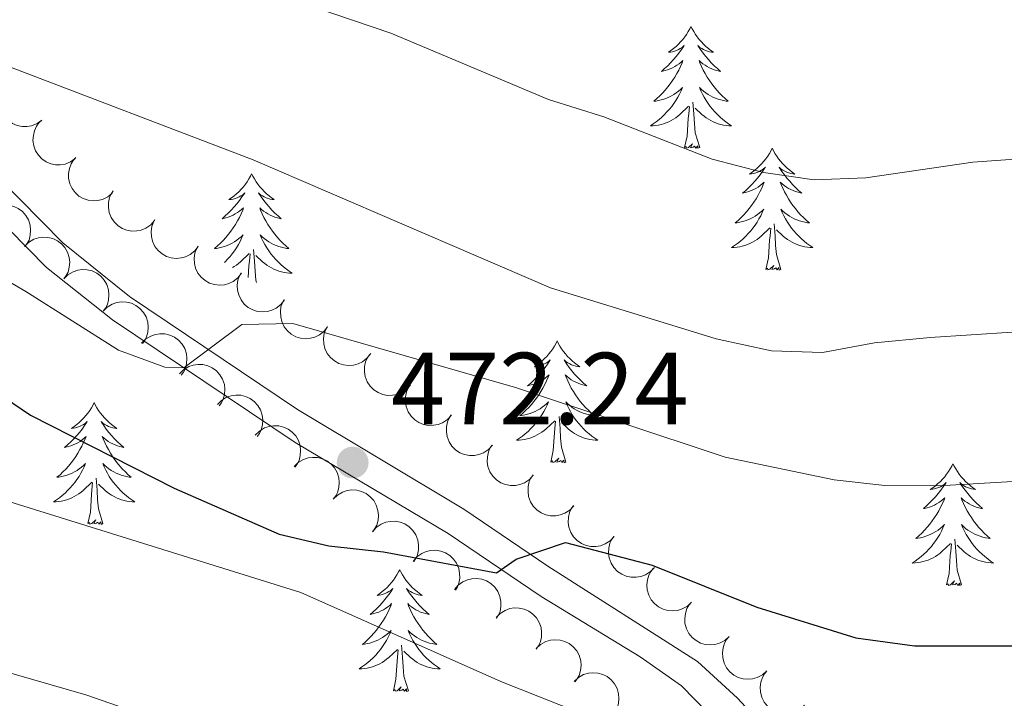
# Model space of a CAD drawing. Units: metres. Extents: x 631127 to 635638, y 699406 to 702460.
# Drawn here: x 632376 to 632473, y 700887 to 700954 of the extents above; entities that cross this region are included whole.
import ezdxf

# ---------------------------------------------------------------- set-up
doc = ezdxf.new("R2010")
doc.units = ezdxf.units.M
doc.header["$MEASUREMENT"] = 0
doc.linetypes.add('DGN Style 3', pattern=[79.023728, 56.44552, -22.578208])
for name, color, linetype, lineweight in [('Carátula', 7, 'Continuous', 0), ('Elementos auxiliares', 7, 'Continuous', 0), ('Entidades rústicas y varios', 7, 'Continuous', 0), ('Relieve y altimetría', 7, 'Continuous', 0), ('Textos de rotulación', 7, 'Continuous', 0), ('Viales y ferrocarril', 7, 'Continuous', 0)]:
    doc.layers.add(name, color=color, linetype=linetype, lineweight=lineweight)
doc.styles.add('Style-Arial', font='txt')

# ---------------------------------------------------------------- blocks, each defined once
blk = doc.blocks.new('5PATER_126')
at = {"layer": 'Relieve y altimetría', "linetype": 'Continuous', "lineweight": 0}
h = blk.add_hatch(color=250, dxfattribs=at)
edge = h.paths.add_edge_path()
edge.add_ellipse((0, 0), major_axis=(-1.096, -1.111), ratio=0.999422, start_angle=0, end_angle=360)

msp = doc.modelspace()

# ---------------------------------------------------------------- linework, layer by layer
at = {"layer": 'Carátula', "color": 7, "linetype": 'Continuous', "lineweight": 0}
msp.add_3dface([(631183.963, 699405.689), (635638.142, 699490.985), (635581.278, 702460.451), (631127.1, 702375.156)], dxfattribs=at)
at = {"layer": 'Elementos auxiliares', "color": 250, "linetype": 'Continuous', "lineweight": 0}
msp.add_3dface([(632047.42, 699816.19, 416.73), (632003.66, 702129.47, 413.138), (635429.76, 702195.1, 488.219), (635474.66, 699881.82, 453.356)], dxfattribs=at)
at = {"layer": 'Entidades rústicas y varios', "color": 92, "linetype": 'Continuous', "lineweight": 0, "flags": 128}
for points in [[(632442.23, 700952.879), (632442.119, 700952.66), (632441.964, 700952.385), (632441.796, 700952.119), (632441.614, 700951.862), (632441.42, 700951.614), (632441.213, 700951.376), (632440.994, 700951.15), (632440.764, 700950.934), (632440.524, 700950.731), (632440.273, 700950.54), (632440.013, 700950.362), (632440.212, 700950.385), (632440.415, 700950.423), (632440.614, 700950.478), (632440.809, 700950.547), (632440.998, 700950.632), (632441.179, 700950.731), (632441.353, 700950.843), (632441.558, 700951.034), (632441.517, 700950.969), (632441.287, 700950.624), (632441.044, 700950.288), (632440.788, 700949.962), (632440.52, 700949.646), (632440.24, 700949.341), (632439.948, 700949.047), (632439.645, 700948.764), (632439.332, 700948.493), (632439.456, 700948.516), (632439.702, 700948.574), (632439.944, 700948.647), (632440.18, 700948.735), (632440.411, 700948.838), (632440.634, 700948.956), (632440.85, 700949.087), (632441.057, 700949.232), (632441.254, 700949.389), (632441.441, 700949.559), (632441.353, 700949.337), (632441.197, 700948.976), (632441.026, 700948.622), (632440.841, 700948.275), (632440.641, 700947.935), (632440.429, 700947.604), (632440.202, 700947.282), (632439.963, 700946.97), (632439.712, 700946.667), (632439.448, 700946.375), (632439.173, 700946.094), (632438.886, 700945.824), (632438.589, 700945.566), (632438.785, 700945.591), (632439.052, 700945.638), (632439.315, 700945.701), (632439.574, 700945.78), (632439.829, 700945.874), (632440.077, 700945.982), (632440.318, 700946.105), (632440.552, 700946.243), (632440.777, 700946.393), (632440.993, 700946.557), (632441.199, 700946.733), (632441.394, 700946.921), (632441.253, 700946.594), (632441.098, 700946.273), (632440.929, 700945.959), (632440.746, 700945.654), (632440.549, 700945.357), (632440.339, 700945.069), (632440.116, 700944.791), (632439.881, 700944.523), (632439.635, 700944.265), (632439.377, 700944.02), (632439.108, 700943.786), (632438.829, 700943.564), (632438.54, 700943.355), (632438.25, 700943.164), (632438.515, 700943.173), (632438.778, 700943.198), (632439.04, 700943.239), (632439.299, 700943.296), (632439.554, 700943.368), (632439.804, 700943.455), (632440.048, 700943.558), (632440.286, 700943.674), (632440.516, 700943.805), (632440.738, 700943.95), (632440.951, 700944.108), (632441.154, 700944.278), (632442.002, 700945.077)], [(632442.23, 700952.879), (632442.341, 700952.66), (632442.496, 700952.385), (632442.664, 700952.119), (632442.846, 700951.862), (632443.04, 700951.614), (632443.247, 700951.376), (632443.466, 700951.15), (632443.696, 700950.934), (632443.936, 700950.731), (632444.187, 700950.54), (632444.447, 700950.362), (632444.248, 700950.385), (632444.045, 700950.423), (632443.846, 700950.478), (632443.651, 700950.547), (632443.462, 700950.632), (632443.281, 700950.731), (632443.107, 700950.843), (632442.902, 700951.034), (632442.943, 700950.969), (632443.173, 700950.624), (632443.416, 700950.288), (632443.672, 700949.962), (632443.94, 700949.646), (632444.22, 700949.341), (632444.512, 700949.047), (632444.815, 700948.764), (632445.128, 700948.493), (632445.004, 700948.516), (632444.758, 700948.574), (632444.516, 700948.647), (632444.28, 700948.735), (632444.049, 700948.838), (632443.826, 700948.956), (632443.61, 700949.087), (632443.403, 700949.232), (632443.206, 700949.389), (632443.019, 700949.559), (632443.107, 700949.337), (632443.263, 700948.976), (632443.434, 700948.622), (632443.619, 700948.275), (632443.819, 700947.935), (632444.031, 700947.604), (632444.258, 700947.282), (632444.497, 700946.97), (632444.748, 700946.667), (632445.012, 700946.375), (632445.287, 700946.094), (632445.574, 700945.824), (632445.871, 700945.566), (632445.675, 700945.591), (632445.408, 700945.638), (632445.145, 700945.701), (632444.886, 700945.78), (632444.631, 700945.874), (632444.383, 700945.982), (632444.142, 700946.105), (632443.908, 700946.243), (632443.683, 700946.393), (632443.467, 700946.557), (632443.261, 700946.733), (632443.066, 700946.921), (632443.207, 700946.594), (632443.362, 700946.273), (632443.531, 700945.959), (632443.714, 700945.654), (632443.911, 700945.357), (632444.121, 700945.069), (632444.344, 700944.791), (632444.579, 700944.523), (632444.825, 700944.265), (632445.083, 700944.02), (632445.352, 700943.786), (632445.631, 700943.564), (632445.92, 700943.355), (632446.21, 700943.164), (632445.945, 700943.173), (632445.682, 700943.198), (632445.42, 700943.239), (632445.161, 700943.296), (632444.906, 700943.368), (632444.656, 700943.455), (632444.412, 700943.558), (632444.174, 700943.674), (632443.944, 700943.805), (632443.722, 700943.95), (632443.509, 700944.108), (632443.306, 700944.278), (632442.648, 700944.898)], [(632443.081, 700941.028), (632442.652, 700942.468), (632442.561, 700943.372), (632442.515, 700944.321), (632442.413, 700945.485)], [(632441.611, 700941.028), (632441.856, 700942.146), (632441.969, 700943.888), (632442.017, 700944.321), (632442.08, 700945.044)], [(632443.081, 700941.028), (632442.907, 700940.96), (632442.888, 700941.199), (632442.698, 700940.977), (632442.577, 700941.18), (632442.456, 700941.072), (632442.186, 700941.018), (632442.382, 700941.411), (632441.997, 700941.031), (632441.809, 700940.977), (632441.768, 700941.139), (632441.611, 700941.028)], [(632450.19, 700940.96), (632450.079, 700940.741), (632449.924, 700940.466), (632449.756, 700940.2), (632449.574, 700939.943), (632449.38, 700939.695), (632449.173, 700939.457), (632448.954, 700939.231), (632448.724, 700939.015), (632448.484, 700938.812), (632448.233, 700938.621), (632447.973, 700938.443), (632448.172, 700938.466), (632448.375, 700938.504), (632448.574, 700938.559), (632448.769, 700938.628), (632448.958, 700938.713), (632449.139, 700938.812), (632449.313, 700938.924), (632449.518, 700939.115), (632449.477, 700939.05), (632449.247, 700938.705), (632449.004, 700938.369), (632448.748, 700938.043), (632448.48, 700937.727), (632448.2, 700937.422), (632447.908, 700937.128), (632447.605, 700936.845), (632447.292, 700936.574), (632447.416, 700936.597), (632447.662, 700936.655), (632447.904, 700936.728), (632448.14, 700936.816), (632448.371, 700936.919), (632448.594, 700937.037), (632448.81, 700937.168), (632449.017, 700937.313), (632449.214, 700937.47), (632449.401, 700937.64), (632449.313, 700937.418), (632449.157, 700937.057), (632448.986, 700936.703), (632448.801, 700936.356), (632448.601, 700936.016), (632448.389, 700935.685), (632448.162, 700935.363), (632447.923, 700935.051), (632447.672, 700934.748), (632447.408, 700934.456), (632447.133, 700934.175), (632446.846, 700933.905), (632446.549, 700933.647), (632446.745, 700933.672), (632447.012, 700933.719), (632447.275, 700933.782), (632447.534, 700933.861), (632447.789, 700933.955), (632448.037, 700934.063), (632448.278, 700934.186), (632448.512, 700934.324), (632448.737, 700934.474), (632448.953, 700934.638), (632449.159, 700934.814), (632449.354, 700935.002), (632449.213, 700934.675), (632449.058, 700934.354), (632448.889, 700934.04), (632448.706, 700933.735), (632448.509, 700933.438), (632448.299, 700933.15), (632448.076, 700932.872), (632447.841, 700932.604), (632447.595, 700932.346), (632447.337, 700932.101), (632447.068, 700931.867), (632446.789, 700931.645), (632446.5, 700931.436), (632446.21, 700931.245), (632446.475, 700931.254), (632446.738, 700931.279), (632447, 700931.32), (632447.259, 700931.377), (632447.514, 700931.449), (632447.764, 700931.536), (632448.008, 700931.639), (632448.246, 700931.755), (632448.476, 700931.886), (632448.698, 700932.031), (632448.911, 700932.189), (632449.114, 700932.359), (632449.962, 700933.158)], [(632450.19, 700940.96), (632450.301, 700940.741), (632450.456, 700940.466), (632450.624, 700940.2), (632450.806, 700939.943), (632451, 700939.695), (632451.207, 700939.457), (632451.426, 700939.231), (632451.656, 700939.015), (632451.896, 700938.812), (632452.147, 700938.621), (632452.407, 700938.443), (632452.208, 700938.466), (632452.005, 700938.504), (632451.806, 700938.559), (632451.611, 700938.628), (632451.422, 700938.713), (632451.241, 700938.812), (632451.067, 700938.924), (632450.862, 700939.115), (632450.903, 700939.05), (632451.133, 700938.705), (632451.376, 700938.369), (632451.632, 700938.043), (632451.9, 700937.727), (632452.18, 700937.422), (632452.472, 700937.128), (632452.775, 700936.845), (632453.088, 700936.574), (632452.964, 700936.597), (632452.718, 700936.655), (632452.476, 700936.728), (632452.24, 700936.816), (632452.009, 700936.919), (632451.786, 700937.037), (632451.57, 700937.168), (632451.363, 700937.313), (632451.166, 700937.47), (632450.979, 700937.64), (632451.067, 700937.418), (632451.223, 700937.057), (632451.394, 700936.703), (632451.579, 700936.356), (632451.779, 700936.016), (632451.991, 700935.685), (632452.218, 700935.363), (632452.457, 700935.051), (632452.708, 700934.748), (632452.972, 700934.456), (632453.247, 700934.175), (632453.534, 700933.905), (632453.831, 700933.647), (632453.635, 700933.672), (632453.368, 700933.719), (632453.105, 700933.782), (632452.846, 700933.861), (632452.591, 700933.955), (632452.343, 700934.063), (632452.102, 700934.186), (632451.868, 700934.324), (632451.643, 700934.474), (632451.427, 700934.638), (632451.221, 700934.814), (632451.026, 700935.002), (632451.167, 700934.675), (632451.322, 700934.354), (632451.491, 700934.04), (632451.674, 700933.735), (632451.871, 700933.438), (632452.081, 700933.15), (632452.304, 700932.872), (632452.539, 700932.604), (632452.785, 700932.346), (632453.043, 700932.101), (632453.312, 700931.867), (632453.591, 700931.645), (632453.88, 700931.436), (632454.17, 700931.245), (632453.905, 700931.254), (632453.642, 700931.279), (632453.38, 700931.32), (632453.121, 700931.377), (632452.866, 700931.449), (632452.616, 700931.536), (632452.372, 700931.639), (632452.134, 700931.755), (632451.904, 700931.886), (632451.682, 700932.031), (632451.469, 700932.189), (632451.266, 700932.359), (632450.608, 700932.979)], [(632399.2, 700938.452), (632399.089, 700938.233), (632398.934, 700937.958), (632398.766, 700937.692), (632398.584, 700937.435), (632398.39, 700937.187), (632398.183, 700936.949), (632397.964, 700936.723), (632397.734, 700936.507), (632397.494, 700936.304), (632397.243, 700936.113), (632396.983, 700935.935), (632397.182, 700935.958), (632397.385, 700935.996), (632397.584, 700936.051), (632397.779, 700936.12), (632397.968, 700936.205), (632398.149, 700936.304), (632398.323, 700936.416), (632398.528, 700936.607), (632398.487, 700936.542), (632398.257, 700936.197), (632398.014, 700935.861), (632397.758, 700935.535), (632397.49, 700935.219), (632397.21, 700934.914), (632396.918, 700934.62), (632396.615, 700934.337), (632396.302, 700934.066), (632396.426, 700934.089), (632396.672, 700934.147), (632396.914, 700934.22), (632397.15, 700934.308), (632397.381, 700934.411), (632397.604, 700934.529), (632397.82, 700934.66), (632398.027, 700934.805), (632398.224, 700934.962), (632398.411, 700935.132), (632398.323, 700934.91), (632398.167, 700934.549), (632397.996, 700934.195), (632397.811, 700933.848), (632397.611, 700933.508), (632397.399, 700933.177), (632397.172, 700932.855), (632396.933, 700932.543), (632396.682, 700932.24), (632396.418, 700931.948), (632396.143, 700931.667), (632395.856, 700931.397), (632395.559, 700931.139), (632395.755, 700931.164), (632396.022, 700931.211), (632396.285, 700931.274), (632396.544, 700931.353), (632396.799, 700931.447), (632397.047, 700931.555), (632397.288, 700931.678), (632397.522, 700931.816), (632397.747, 700931.966), (632397.963, 700932.13), (632398.169, 700932.306), (632398.364, 700932.494), (632398.223, 700932.167), (632398.068, 700931.846), (632397.899, 700931.532), (632397.716, 700931.227), (632397.519, 700930.93), (632397.309, 700930.642), (632397.086, 700930.364), (632396.851, 700930.096), (632396.605, 700929.838), (632396.534, 700929.77)], [(632399.2, 700938.452), (632399.311, 700938.233), (632399.466, 700937.958), (632399.634, 700937.692), (632399.816, 700937.435), (632400.01, 700937.187), (632400.217, 700936.949), (632400.436, 700936.723), (632400.666, 700936.507), (632400.906, 700936.304), (632401.157, 700936.113), (632401.417, 700935.935), (632401.218, 700935.958), (632401.015, 700935.996), (632400.816, 700936.051), (632400.621, 700936.12), (632400.432, 700936.205), (632400.251, 700936.304), (632400.077, 700936.416), (632399.872, 700936.607), (632399.913, 700936.542), (632400.143, 700936.197), (632400.386, 700935.861), (632400.642, 700935.535), (632400.91, 700935.219), (632401.19, 700934.914), (632401.482, 700934.62), (632401.785, 700934.337), (632402.098, 700934.066), (632401.974, 700934.089), (632401.728, 700934.147), (632401.486, 700934.22), (632401.25, 700934.308), (632401.019, 700934.411), (632400.796, 700934.529), (632400.58, 700934.66), (632400.373, 700934.805), (632400.176, 700934.962), (632399.989, 700935.132), (632400.077, 700934.91), (632400.233, 700934.549), (632400.404, 700934.195), (632400.589, 700933.848), (632400.789, 700933.508), (632401.001, 700933.177), (632401.228, 700932.855), (632401.467, 700932.543), (632401.718, 700932.24), (632401.982, 700931.948), (632402.257, 700931.667), (632402.544, 700931.397), (632402.841, 700931.139), (632402.645, 700931.164), (632402.378, 700931.211), (632402.115, 700931.274), (632401.856, 700931.353), (632401.601, 700931.447), (632401.353, 700931.555), (632401.112, 700931.678), (632400.878, 700931.816), (632400.653, 700931.966), (632400.437, 700932.13), (632400.231, 700932.306), (632400.036, 700932.494), (632400.177, 700932.167), (632400.332, 700931.846), (632400.501, 700931.532), (632400.684, 700931.227), (632400.881, 700930.93), (632401.091, 700930.642), (632401.314, 700930.364), (632401.549, 700930.096), (632401.795, 700929.838), (632402.053, 700929.593), (632402.322, 700929.359), (632402.601, 700929.137), (632402.89, 700928.928), (632403.18, 700928.737), (632402.915, 700928.746), (632402.652, 700928.771), (632402.39, 700928.812), (632402.131, 700928.869), (632401.876, 700928.941), (632401.626, 700929.028), (632401.382, 700929.131), (632401.144, 700929.247), (632400.914, 700929.378), (632400.692, 700929.523), (632400.479, 700929.681), (632400.276, 700929.851), (632399.618, 700930.471)], [(632449.571, 700929.109), (632449.816, 700930.227), (632449.929, 700931.969), (632449.977, 700932.402), (632450.04, 700933.125)], [(632451.041, 700929.109), (632450.612, 700930.549), (632450.521, 700931.453), (632450.475, 700932.402), (632450.373, 700933.566)], [(632399.691, 700927.809), (632399.622, 700928.041), (632399.531, 700928.945), (632399.485, 700929.894), (632399.383, 700931.058)], [(632397.319, 700929.283), (632397.486, 700929.378), (632397.708, 700929.523), (632397.921, 700929.681), (632398.124, 700929.851), (632398.972, 700930.65)], [(632398.865, 700928.322), (632398.939, 700929.461), (632398.987, 700929.894), (632399.05, 700930.617)], [(632451.041, 700929.109), (632450.867, 700929.041), (632450.848, 700929.28), (632450.658, 700929.058), (632450.537, 700929.261), (632450.416, 700929.153), (632450.146, 700929.099), (632450.342, 700929.492), (632449.957, 700929.112), (632449.769, 700929.058), (632449.728, 700929.22), (632449.571, 700929.109)], [(632429.122, 700922.092), (632429.011, 700921.873), (632428.856, 700921.598), (632428.688, 700921.332), (632428.506, 700921.075), (632428.312, 700920.827), (632428.105, 700920.589), (632427.886, 700920.363), (632427.656, 700920.147), (632427.416, 700919.944), (632427.165, 700919.753), (632426.905, 700919.575), (632427.104, 700919.598), (632427.307, 700919.636), (632427.506, 700919.691), (632427.701, 700919.76), (632427.89, 700919.845), (632428.071, 700919.944), (632428.245, 700920.056), (632428.45, 700920.247), (632428.409, 700920.182), (632428.179, 700919.837), (632427.936, 700919.501), (632427.68, 700919.175), (632427.412, 700918.859), (632427.132, 700918.554), (632426.84, 700918.26), (632426.537, 700917.977), (632426.224, 700917.706), (632426.348, 700917.729), (632426.594, 700917.787), (632426.836, 700917.86), (632427.072, 700917.948), (632427.303, 700918.051), (632427.526, 700918.169), (632427.742, 700918.3), (632427.949, 700918.445), (632428.146, 700918.602), (632428.333, 700918.772), (632428.245, 700918.55), (632428.089, 700918.189), (632427.918, 700917.835), (632427.733, 700917.488), (632427.533, 700917.148), (632427.321, 700916.817), (632427.094, 700916.495), (632426.855, 700916.183), (632426.604, 700915.88), (632426.34, 700915.588), (632426.065, 700915.307), (632425.778, 700915.037), (632425.481, 700914.779), (632425.677, 700914.804), (632425.944, 700914.851), (632426.207, 700914.914), (632426.466, 700914.993), (632426.721, 700915.087), (632426.969, 700915.195), (632427.21, 700915.318), (632427.444, 700915.456), (632427.669, 700915.606), (632427.885, 700915.77), (632428.091, 700915.946), (632428.286, 700916.134), (632428.145, 700915.807), (632427.99, 700915.486), (632427.821, 700915.172), (632427.638, 700914.867), (632427.441, 700914.57), (632427.231, 700914.282), (632427.008, 700914.004), (632426.773, 700913.736), (632426.527, 700913.478), (632426.269, 700913.233), (632426, 700912.999), (632425.721, 700912.777), (632425.432, 700912.568), (632425.142, 700912.377), (632425.407, 700912.386), (632425.67, 700912.411), (632425.932, 700912.452), (632426.191, 700912.509), (632426.446, 700912.581), (632426.696, 700912.668), (632426.94, 700912.771), (632427.178, 700912.887), (632427.408, 700913.018), (632427.63, 700913.163), (632427.843, 700913.321), (632428.046, 700913.491), (632428.894, 700914.29)], [(632429.122, 700922.092), (632429.233, 700921.873), (632429.388, 700921.598), (632429.556, 700921.332), (632429.738, 700921.075), (632429.932, 700920.827), (632430.139, 700920.589), (632430.358, 700920.363), (632430.588, 700920.147), (632430.828, 700919.944), (632431.079, 700919.753), (632431.339, 700919.575), (632431.14, 700919.598), (632430.937, 700919.636), (632430.738, 700919.691), (632430.543, 700919.76), (632430.354, 700919.845), (632430.173, 700919.944), (632429.999, 700920.056), (632429.794, 700920.247), (632429.835, 700920.182), (632430.065, 700919.837), (632430.308, 700919.501), (632430.564, 700919.175), (632430.832, 700918.859), (632431.112, 700918.554), (632431.404, 700918.26), (632431.707, 700917.977), (632432.02, 700917.706), (632431.896, 700917.729), (632431.65, 700917.787), (632431.408, 700917.86), (632431.172, 700917.948), (632430.941, 700918.051), (632430.718, 700918.169), (632430.502, 700918.3), (632430.295, 700918.445), (632430.098, 700918.602), (632429.911, 700918.772), (632429.999, 700918.55), (632430.155, 700918.189), (632430.326, 700917.835), (632430.511, 700917.488), (632430.711, 700917.148), (632430.923, 700916.817), (632431.15, 700916.495), (632431.389, 700916.183), (632431.64, 700915.88), (632431.904, 700915.588), (632432.179, 700915.307), (632432.466, 700915.037), (632432.763, 700914.779), (632432.567, 700914.804), (632432.3, 700914.851), (632432.037, 700914.914), (632431.778, 700914.993), (632431.523, 700915.087), (632431.275, 700915.195), (632431.034, 700915.318), (632430.8, 700915.456), (632430.575, 700915.606), (632430.359, 700915.77), (632430.153, 700915.946), (632429.958, 700916.134), (632430.099, 700915.807), (632430.254, 700915.486), (632430.423, 700915.172), (632430.606, 700914.867), (632430.803, 700914.57), (632431.013, 700914.282), (632431.236, 700914.004), (632431.471, 700913.736), (632431.717, 700913.478), (632431.975, 700913.233), (632432.244, 700912.999), (632432.523, 700912.777), (632432.812, 700912.568), (632433.102, 700912.377), (632432.837, 700912.386), (632432.574, 700912.411), (632432.312, 700912.452), (632432.053, 700912.509), (632431.798, 700912.581), (632431.548, 700912.668), (632431.304, 700912.771), (632431.066, 700912.887), (632430.836, 700913.018), (632430.614, 700913.163), (632430.401, 700913.321), (632430.198, 700913.491), (632429.54, 700914.111)], [(632383.777, 700916.056), (632383.666, 700915.837), (632383.511, 700915.562), (632383.343, 700915.296), (632383.161, 700915.039), (632382.967, 700914.791), (632382.76, 700914.553), (632382.541, 700914.327), (632382.311, 700914.111), (632382.071, 700913.908), (632381.82, 700913.717), (632381.56, 700913.539), (632381.759, 700913.562), (632381.962, 700913.6), (632382.161, 700913.655), (632382.356, 700913.724), (632382.545, 700913.809), (632382.726, 700913.908), (632382.9, 700914.02), (632383.105, 700914.211), (632383.064, 700914.146), (632382.834, 700913.801), (632382.591, 700913.465), (632382.335, 700913.139), (632382.067, 700912.823), (632381.787, 700912.518), (632381.495, 700912.224), (632381.192, 700911.941), (632380.879, 700911.67), (632381.003, 700911.693), (632381.249, 700911.751), (632381.491, 700911.824), (632381.727, 700911.912), (632381.958, 700912.015), (632382.181, 700912.133), (632382.397, 700912.264), (632382.604, 700912.409), (632382.801, 700912.566), (632382.988, 700912.736), (632382.9, 700912.514), (632382.744, 700912.153), (632382.573, 700911.799), (632382.388, 700911.452), (632382.188, 700911.112), (632381.976, 700910.781), (632381.749, 700910.459), (632381.51, 700910.147), (632381.259, 700909.844), (632380.995, 700909.552), (632380.72, 700909.271), (632380.433, 700909.001), (632380.136, 700908.743), (632380.332, 700908.768), (632380.599, 700908.815), (632380.862, 700908.878), (632381.121, 700908.957), (632381.376, 700909.051), (632381.624, 700909.159), (632381.865, 700909.282), (632382.099, 700909.42), (632382.324, 700909.57), (632382.54, 700909.734), (632382.746, 700909.91), (632382.941, 700910.098), (632382.8, 700909.771), (632382.645, 700909.45), (632382.476, 700909.136), (632382.293, 700908.831), (632382.096, 700908.534), (632381.886, 700908.246), (632381.663, 700907.968), (632381.428, 700907.7), (632381.182, 700907.442), (632380.924, 700907.197), (632380.655, 700906.963), (632380.376, 700906.741), (632380.087, 700906.532), (632379.797, 700906.341), (632380.062, 700906.35), (632380.325, 700906.375), (632380.587, 700906.416), (632380.846, 700906.473), (632381.101, 700906.545), (632381.351, 700906.632), (632381.595, 700906.735), (632381.833, 700906.851), (632382.063, 700906.982), (632382.285, 700907.127), (632382.498, 700907.285), (632382.701, 700907.455), (632383.549, 700908.254)], [(632383.777, 700916.056), (632383.888, 700915.837), (632384.043, 700915.562), (632384.211, 700915.296), (632384.393, 700915.039), (632384.587, 700914.791), (632384.794, 700914.553), (632385.013, 700914.327), (632385.243, 700914.111), (632385.483, 700913.908), (632385.734, 700913.717), (632385.994, 700913.539), (632385.795, 700913.562), (632385.592, 700913.6), (632385.393, 700913.655), (632385.198, 700913.724), (632385.009, 700913.809), (632384.828, 700913.908), (632384.654, 700914.02), (632384.449, 700914.211), (632384.49, 700914.146), (632384.72, 700913.801), (632384.963, 700913.465), (632385.219, 700913.139), (632385.487, 700912.823), (632385.767, 700912.518), (632386.059, 700912.224), (632386.362, 700911.941), (632386.675, 700911.67), (632386.551, 700911.693), (632386.305, 700911.751), (632386.063, 700911.824), (632385.827, 700911.912), (632385.596, 700912.015), (632385.373, 700912.133), (632385.157, 700912.264), (632384.95, 700912.409), (632384.753, 700912.566), (632384.566, 700912.736), (632384.654, 700912.514), (632384.81, 700912.153), (632384.981, 700911.799), (632385.166, 700911.452), (632385.366, 700911.112), (632385.578, 700910.781), (632385.805, 700910.459), (632386.044, 700910.147), (632386.295, 700909.844), (632386.559, 700909.552), (632386.834, 700909.271), (632387.121, 700909.001), (632387.418, 700908.743), (632387.222, 700908.768), (632386.955, 700908.815), (632386.692, 700908.878), (632386.433, 700908.957), (632386.178, 700909.051), (632385.93, 700909.159), (632385.689, 700909.282), (632385.455, 700909.42), (632385.23, 700909.57), (632385.014, 700909.734), (632384.808, 700909.91), (632384.613, 700910.098), (632384.754, 700909.771), (632384.909, 700909.45), (632385.078, 700909.136), (632385.261, 700908.831), (632385.458, 700908.534), (632385.668, 700908.246), (632385.891, 700907.968), (632386.126, 700907.7), (632386.372, 700907.442), (632386.63, 700907.197), (632386.899, 700906.963), (632387.178, 700906.741), (632387.467, 700906.532), (632387.757, 700906.341), (632387.492, 700906.35), (632387.229, 700906.375), (632386.967, 700906.416), (632386.708, 700906.473), (632386.453, 700906.545), (632386.203, 700906.632), (632385.959, 700906.735), (632385.721, 700906.851), (632385.491, 700906.982), (632385.269, 700907.127), (632385.056, 700907.285), (632384.853, 700907.455), (632384.195, 700908.075)], [(632429.973, 700910.241), (632429.544, 700911.681), (632429.453, 700912.585), (632429.407, 700913.534), (632429.305, 700914.698)], [(632428.503, 700910.241), (632428.748, 700911.359), (632428.861, 700913.101), (632428.909, 700913.534), (632428.972, 700914.257)], [(632429.973, 700910.241), (632429.799, 700910.173), (632429.78, 700910.412), (632429.59, 700910.19), (632429.469, 700910.393), (632429.348, 700910.285), (632429.078, 700910.231), (632429.274, 700910.624), (632428.889, 700910.244), (632428.701, 700910.19), (632428.66, 700910.352), (632428.503, 700910.241)], [(632467.888, 700910.067), (632467.777, 700909.848), (632467.622, 700909.573), (632467.454, 700909.307), (632467.272, 700909.05), (632467.078, 700908.802), (632466.871, 700908.564), (632466.652, 700908.338), (632466.422, 700908.122), (632466.182, 700907.919), (632465.931, 700907.728), (632465.671, 700907.55), (632465.87, 700907.573), (632466.073, 700907.611), (632466.272, 700907.666), (632466.467, 700907.735), (632466.656, 700907.82), (632466.837, 700907.919), (632467.011, 700908.031), (632467.216, 700908.222), (632467.175, 700908.157), (632466.945, 700907.812), (632466.702, 700907.476), (632466.446, 700907.15), (632466.178, 700906.834), (632465.898, 700906.529), (632465.606, 700906.235), (632465.303, 700905.952), (632464.99, 700905.681), (632465.114, 700905.704), (632465.36, 700905.762), (632465.602, 700905.835), (632465.838, 700905.923), (632466.069, 700906.026), (632466.292, 700906.144), (632466.508, 700906.275), (632466.715, 700906.42), (632466.912, 700906.577), (632467.099, 700906.747), (632467.011, 700906.525), (632466.855, 700906.164), (632466.684, 700905.81), (632466.499, 700905.463), (632466.299, 700905.123), (632466.087, 700904.792), (632465.86, 700904.47), (632465.621, 700904.158), (632465.37, 700903.855), (632465.106, 700903.563), (632464.831, 700903.282), (632464.544, 700903.012), (632464.247, 700902.754), (632464.443, 700902.779), (632464.71, 700902.826), (632464.973, 700902.889), (632465.232, 700902.968), (632465.487, 700903.062), (632465.735, 700903.17), (632465.976, 700903.293), (632466.21, 700903.431), (632466.435, 700903.581), (632466.651, 700903.745), (632466.857, 700903.921), (632467.052, 700904.109), (632466.911, 700903.782), (632466.756, 700903.461), (632466.587, 700903.147), (632466.404, 700902.842), (632466.207, 700902.545), (632465.997, 700902.257), (632465.774, 700901.979), (632465.539, 700901.711), (632465.293, 700901.453), (632465.035, 700901.208), (632464.766, 700900.974), (632464.487, 700900.752), (632464.198, 700900.543), (632463.908, 700900.352), (632464.173, 700900.361), (632464.436, 700900.386), (632464.698, 700900.427), (632464.957, 700900.484), (632465.212, 700900.556), (632465.462, 700900.643), (632465.706, 700900.746), (632465.944, 700900.862), (632466.174, 700900.993), (632466.396, 700901.138), (632466.609, 700901.296), (632466.812, 700901.466), (632467.66, 700902.265)], [(632467.888, 700910.067), (632467.999, 700909.848), (632468.154, 700909.573), (632468.322, 700909.307), (632468.504, 700909.05), (632468.698, 700908.802), (632468.905, 700908.564), (632469.124, 700908.338), (632469.354, 700908.122), (632469.594, 700907.919), (632469.845, 700907.728), (632470.105, 700907.55), (632469.906, 700907.573), (632469.703, 700907.611), (632469.504, 700907.666), (632469.309, 700907.735), (632469.12, 700907.82), (632468.939, 700907.919), (632468.765, 700908.031), (632468.56, 700908.222), (632468.601, 700908.157), (632468.831, 700907.812), (632469.074, 700907.476), (632469.33, 700907.15), (632469.598, 700906.834), (632469.878, 700906.529), (632470.17, 700906.235), (632470.473, 700905.952), (632470.786, 700905.681), (632470.662, 700905.704), (632470.416, 700905.762), (632470.174, 700905.835), (632469.938, 700905.923), (632469.707, 700906.026), (632469.484, 700906.144), (632469.268, 700906.275), (632469.061, 700906.42), (632468.864, 700906.577), (632468.677, 700906.747), (632468.765, 700906.525), (632468.921, 700906.164), (632469.092, 700905.81), (632469.277, 700905.463), (632469.477, 700905.123), (632469.689, 700904.792), (632469.916, 700904.47), (632470.155, 700904.158), (632470.406, 700903.855), (632470.67, 700903.563), (632470.945, 700903.282), (632471.232, 700903.012), (632471.529, 700902.754), (632471.333, 700902.779), (632471.066, 700902.826), (632470.803, 700902.889), (632470.544, 700902.968), (632470.289, 700903.062), (632470.041, 700903.17), (632469.8, 700903.293), (632469.566, 700903.431), (632469.341, 700903.581), (632469.125, 700903.745), (632468.919, 700903.921), (632468.724, 700904.109), (632468.865, 700903.782), (632469.02, 700903.461), (632469.189, 700903.147), (632469.372, 700902.842), (632469.569, 700902.545), (632469.779, 700902.257), (632470.002, 700901.979), (632470.237, 700901.711), (632470.483, 700901.453), (632470.741, 700901.208), (632471.01, 700900.974), (632471.289, 700900.752), (632471.578, 700900.543), (632471.868, 700900.352), (632471.603, 700900.361), (632471.34, 700900.386), (632471.078, 700900.427), (632470.819, 700900.484), (632470.564, 700900.556), (632470.314, 700900.643), (632470.07, 700900.746), (632469.832, 700900.862), (632469.602, 700900.993), (632469.38, 700901.138), (632469.167, 700901.296), (632468.964, 700901.466), (632468.306, 700902.086)], [(632383.158, 700904.205), (632383.403, 700905.323), (632383.516, 700907.065), (632383.564, 700907.498), (632383.627, 700908.221)], [(632384.628, 700904.205), (632384.199, 700905.645), (632384.108, 700906.549), (632384.062, 700907.498), (632383.96, 700908.662)], [(632384.628, 700904.205), (632384.454, 700904.137), (632384.435, 700904.376), (632384.245, 700904.154), (632384.124, 700904.357), (632384.003, 700904.249), (632383.733, 700904.195), (632383.929, 700904.588), (632383.544, 700904.208), (632383.356, 700904.154), (632383.315, 700904.316), (632383.158, 700904.205)], [(632467.269, 700898.216), (632467.514, 700899.334), (632467.627, 700901.076), (632467.675, 700901.509), (632467.738, 700902.232)], [(632468.739, 700898.216), (632468.31, 700899.656), (632468.219, 700900.56), (632468.173, 700901.509), (632468.071, 700902.673)], [(632413.699, 700899.696), (632413.588, 700899.477), (632413.433, 700899.202), (632413.265, 700898.936), (632413.083, 700898.679), (632412.889, 700898.431), (632412.682, 700898.193), (632412.463, 700897.967), (632412.233, 700897.751), (632411.993, 700897.548), (632411.742, 700897.357), (632411.482, 700897.179), (632411.681, 700897.202), (632411.884, 700897.24), (632412.083, 700897.295), (632412.278, 700897.364), (632412.467, 700897.449), (632412.648, 700897.548), (632412.822, 700897.66), (632413.027, 700897.851), (632412.986, 700897.786), (632412.756, 700897.441), (632412.513, 700897.105), (632412.257, 700896.779), (632411.989, 700896.463), (632411.709, 700896.158), (632411.417, 700895.864), (632411.114, 700895.581), (632410.801, 700895.31), (632410.925, 700895.333), (632411.171, 700895.391), (632411.413, 700895.464), (632411.649, 700895.552), (632411.88, 700895.655), (632412.103, 700895.773), (632412.319, 700895.904), (632412.526, 700896.049), (632412.723, 700896.206), (632412.91, 700896.376), (632412.822, 700896.154), (632412.666, 700895.793), (632412.495, 700895.439), (632412.31, 700895.092), (632412.11, 700894.752), (632411.898, 700894.421), (632411.671, 700894.099), (632411.432, 700893.787), (632411.181, 700893.484), (632410.917, 700893.192), (632410.642, 700892.911), (632410.355, 700892.641), (632410.058, 700892.383), (632410.254, 700892.408), (632410.521, 700892.455), (632410.784, 700892.518), (632411.043, 700892.597), (632411.298, 700892.691), (632411.546, 700892.799), (632411.787, 700892.922), (632412.021, 700893.06), (632412.246, 700893.21), (632412.462, 700893.374), (632412.668, 700893.55), (632412.863, 700893.738), (632412.722, 700893.411), (632412.567, 700893.09), (632412.398, 700892.776), (632412.215, 700892.471), (632412.018, 700892.174), (632411.808, 700891.886), (632411.585, 700891.608), (632411.35, 700891.34), (632411.104, 700891.082), (632410.846, 700890.837), (632410.577, 700890.603), (632410.298, 700890.381), (632410.009, 700890.172), (632409.719, 700889.981), (632409.984, 700889.99), (632410.247, 700890.015), (632410.509, 700890.056), (632410.768, 700890.113), (632411.023, 700890.185), (632411.273, 700890.272), (632411.517, 700890.375), (632411.755, 700890.491), (632411.985, 700890.622), (632412.207, 700890.767), (632412.42, 700890.925), (632412.623, 700891.095), (632413.471, 700891.894)], [(632413.699, 700899.696), (632413.81, 700899.477), (632413.965, 700899.202), (632414.133, 700898.936), (632414.315, 700898.679), (632414.509, 700898.431), (632414.716, 700898.193), (632414.935, 700897.967), (632415.165, 700897.751), (632415.405, 700897.548), (632415.656, 700897.357), (632415.916, 700897.179), (632415.717, 700897.202), (632415.514, 700897.24), (632415.315, 700897.295), (632415.12, 700897.364), (632414.931, 700897.449), (632414.75, 700897.548), (632414.576, 700897.66), (632414.371, 700897.851), (632414.412, 700897.786), (632414.642, 700897.441), (632414.885, 700897.105), (632415.141, 700896.779), (632415.409, 700896.463), (632415.689, 700896.158), (632415.981, 700895.864), (632416.284, 700895.581), (632416.597, 700895.31), (632416.473, 700895.333), (632416.227, 700895.391), (632415.985, 700895.464), (632415.749, 700895.552), (632415.518, 700895.655), (632415.295, 700895.773), (632415.079, 700895.904), (632414.872, 700896.049), (632414.675, 700896.206), (632414.488, 700896.376), (632414.576, 700896.154), (632414.732, 700895.793), (632414.903, 700895.439), (632415.088, 700895.092), (632415.288, 700894.752), (632415.5, 700894.421), (632415.727, 700894.099), (632415.966, 700893.787), (632416.217, 700893.484), (632416.481, 700893.192), (632416.756, 700892.911), (632417.043, 700892.641), (632417.34, 700892.383), (632417.144, 700892.408), (632416.877, 700892.455), (632416.614, 700892.518), (632416.355, 700892.597), (632416.1, 700892.691), (632415.852, 700892.799), (632415.611, 700892.922), (632415.377, 700893.06), (632415.152, 700893.21), (632414.936, 700893.374), (632414.73, 700893.55), (632414.535, 700893.738), (632414.676, 700893.411), (632414.831, 700893.09), (632415, 700892.776), (632415.183, 700892.471), (632415.38, 700892.174), (632415.59, 700891.886), (632415.813, 700891.608), (632416.048, 700891.34), (632416.294, 700891.082), (632416.552, 700890.837), (632416.821, 700890.603), (632417.1, 700890.381), (632417.389, 700890.172), (632417.679, 700889.981), (632417.414, 700889.99), (632417.151, 700890.015), (632416.889, 700890.056), (632416.63, 700890.113), (632416.375, 700890.185), (632416.125, 700890.272), (632415.881, 700890.375), (632415.643, 700890.491), (632415.413, 700890.622), (632415.191, 700890.767), (632414.978, 700890.925), (632414.775, 700891.095), (632414.117, 700891.715)], [(632468.739, 700898.216), (632468.565, 700898.148), (632468.546, 700898.387), (632468.356, 700898.165), (632468.235, 700898.368), (632468.114, 700898.26), (632467.844, 700898.206), (632468.04, 700898.599), (632467.655, 700898.219), (632467.467, 700898.165), (632467.426, 700898.327), (632467.269, 700898.216)], [(632413.08, 700887.845), (632413.325, 700888.963), (632413.438, 700890.705), (632413.486, 700891.138), (632413.549, 700891.861)], [(632414.55, 700887.845), (632414.121, 700889.285), (632414.03, 700890.189), (632413.984, 700891.138), (632413.882, 700892.302)], [(632414.55, 700887.845), (632414.376, 700887.777), (632414.357, 700888.016), (632414.167, 700887.794), (632414.046, 700887.997), (632413.925, 700887.889), (632413.655, 700887.835), (632413.851, 700888.228), (632413.466, 700887.848), (632413.278, 700887.794), (632413.237, 700887.956), (632413.08, 700887.845)]]:
    msp.add_lwpolyline(points, dxfattribs=at)
for points, elevation in [([(632378.653, 700943.7), (632378.193, 700943.376), (632377.646, 700943.166), (632377.17, 700943.089), (632376.725, 700943.106), (632376.241, 700943.203), (632375.789, 700943.396), (632375.384, 700943.674), (632375.04, 700944.04), (632374.765, 700944.466), (632374.585, 700944.941), (632374.506, 700945.486), (632374.54, 700945.958), (632374.655, 700946.439), (632374.854, 700946.89), (632375.083, 700947.194), (632375.362, 700947.464)], 471.834), ([(632381.933, 700939.946), (632381.473, 700939.622), (632380.926, 700939.412), (632380.451, 700939.334), (632380.005, 700939.352), (632379.522, 700939.449), (632379.069, 700939.642), (632378.665, 700939.92), (632378.32, 700940.286), (632378.045, 700940.712), (632377.866, 700941.187), (632377.787, 700941.732), (632377.821, 700942.204), (632377.936, 700942.685), (632378.135, 700943.136), (632378.364, 700943.44), (632378.643, 700943.71)], 472.215), ([(632385.544, 700936.566), (632385.11, 700936.208), (632384.581, 700935.957), (632384.113, 700935.843), (632383.667, 700935.825), (632383.178, 700935.886), (632382.712, 700936.043), (632382.287, 700936.289), (632381.916, 700936.627), (632381.609, 700937.031), (632381.393, 700937.49), (632381.272, 700938.028), (632381.27, 700938.501), (632381.348, 700938.99), (632381.511, 700939.454), (632381.716, 700939.775), (632381.974, 700940.066)], 472.965), ([(632389.697, 700933.878), (632389.322, 700933.46), (632388.836, 700933.132), (632388.39, 700932.949), (632387.952, 700932.866), (632387.459, 700932.853), (632386.975, 700932.939), (632386.518, 700933.118), (632386.1, 700933.397), (632385.736, 700933.751), (632385.455, 700934.173), (632385.255, 700934.687), (632385.182, 700935.154), (632385.186, 700935.649), (632385.279, 700936.132), (632385.433, 700936.481), (632385.644, 700936.807)], 473.848), ([(632373.126, 700934.504), (632373.526, 700934.898), (632374.031, 700935.195), (632374.488, 700935.35), (632374.93, 700935.406), (632375.422, 700935.389), (632375.901, 700935.274), (632376.346, 700935.066), (632376.745, 700934.762), (632377.087, 700934.387), (632377.342, 700933.948), (632377.51, 700933.423), (632377.553, 700932.952), (632377.519, 700932.458), (632377.397, 700931.981), (632377.221, 700931.643), (632376.99, 700931.331)], 472.097), ([(632393.977, 700931.359), (632393.632, 700930.915), (632393.17, 700930.554), (632392.738, 700930.341), (632392.307, 700930.227), (632391.817, 700930.179), (632391.327, 700930.231), (632390.859, 700930.378), (632390.423, 700930.628), (632390.035, 700930.955), (632389.725, 700931.356), (632389.489, 700931.855), (632389.384, 700932.316), (632389.354, 700932.81), (632389.412, 700933.298), (632389.542, 700933.657), (632389.73, 700933.997)], 474.456), ([(632376.957, 700931.359), (632377.359, 700931.753), (632377.864, 700932.049), (632378.321, 700932.203), (632378.763, 700932.258), (632379.256, 700932.24), (632379.734, 700932.123), (632380.178, 700931.915), (632380.578, 700931.61), (632380.918, 700931.234), (632381.172, 700930.795), (632381.339, 700930.269), (632381.382, 700929.798), (632381.346, 700929.305), (632381.223, 700928.828), (632381.046, 700928.49), (632380.815, 700928.178)], 472.722), ([(632398.198, 700928.737), (632397.853, 700928.293), (632397.392, 700927.932), (632396.959, 700927.719), (632396.528, 700927.605), (632396.038, 700927.557), (632395.549, 700927.609), (632395.08, 700927.756), (632394.644, 700928.005), (632394.256, 700928.333), (632393.946, 700928.734), (632393.711, 700929.233), (632393.606, 700929.694), (632393.575, 700930.188), (632393.633, 700930.676), (632393.763, 700931.035), (632393.951, 700931.375)], 475.009), ([(632380.804, 700928.187), (632381.205, 700928.581), (632381.711, 700928.877), (632382.168, 700929.031), (632382.61, 700929.086), (632383.103, 700929.068), (632383.581, 700928.951), (632384.025, 700928.743), (632384.424, 700928.438), (632384.765, 700928.062), (632385.019, 700927.623), (632385.186, 700927.097), (632385.228, 700926.626), (632385.193, 700926.133), (632385.07, 700925.656), (632384.893, 700925.318), (632384.662, 700925.006)], 473.099), ([(632402.42, 700926.114), (632402.075, 700925.671), (632401.613, 700925.31), (632401.181, 700925.097), (632400.75, 700924.983), (632400.259, 700924.935), (632399.77, 700924.987), (632399.302, 700925.134), (632398.865, 700925.383), (632398.478, 700925.711), (632398.167, 700926.112), (632397.932, 700926.611), (632397.827, 700927.072), (632397.796, 700927.565), (632397.855, 700928.054), (632397.985, 700928.413), (632398.172, 700928.753)], 475.563), ([(632406.641, 700923.492), (632406.296, 700923.049), (632405.834, 700922.688), (632405.402, 700922.474), (632404.971, 700922.361), (632404.48, 700922.313), (632403.991, 700922.365), (632403.523, 700922.512), (632403.087, 700922.761), (632402.699, 700923.089), (632402.388, 700923.49), (632402.153, 700923.989), (632402.048, 700924.449), (632402.018, 700924.943), (632402.076, 700925.432), (632402.206, 700925.79), (632402.394, 700926.131)], 476.116), ([(632384.645, 700925.02), (632385.046, 700925.413), (632385.552, 700925.709), (632386.009, 700925.863), (632386.451, 700925.919), (632386.944, 700925.901), (632387.422, 700925.784), (632387.866, 700925.576), (632388.265, 700925.271), (632388.606, 700924.895), (632388.86, 700924.455), (632389.027, 700923.93), (632389.069, 700923.459), (632389.034, 700922.965), (632388.911, 700922.489), (632388.734, 700922.151), (632388.503, 700921.839)], 473.536), ([(632410.862, 700920.87), (632410.517, 700920.427), (632410.055, 700920.066), (632409.623, 700919.852), (632409.192, 700919.739), (632408.701, 700919.691), (632408.212, 700919.743), (632407.744, 700919.89), (632407.308, 700920.139), (632406.92, 700920.466), (632406.61, 700920.868), (632406.374, 700921.366), (632406.269, 700921.827), (632406.239, 700922.321), (632406.297, 700922.81), (632406.427, 700923.168), (632406.615, 700923.509)], 476.669), ([(632388.422, 700921.882), (632388.82, 700922.28), (632389.323, 700922.58), (632389.778, 700922.739), (632390.22, 700922.798), (632390.713, 700922.785), (632391.192, 700922.673), (632391.638, 700922.469), (632392.04, 700922.167), (632392.384, 700921.795), (632392.643, 700921.358), (632392.814, 700920.834), (632392.862, 700920.364), (632392.831, 700919.87), (632392.712, 700919.392), (632392.539, 700919.052), (632392.31, 700918.738)], 474.45), ([(632414.766, 700917.777), (632414.388, 700917.361), (632413.899, 700917.038), (632413.452, 700916.858), (632413.013, 700916.778), (632412.521, 700916.769), (632412.037, 700916.859), (632411.581, 700917.042), (632411.166, 700917.324), (632410.805, 700917.681), (632410.527, 700918.105), (632410.331, 700918.62), (632410.262, 700919.088), (632410.27, 700919.583), (632410.366, 700920.066), (632410.524, 700920.413), (632410.737, 700920.737)], 477.207), ([(632392.135, 700918.88), (632392.532, 700919.278), (632393.035, 700919.578), (632393.49, 700919.737), (632393.932, 700919.796), (632394.425, 700919.783), (632394.904, 700919.671), (632395.35, 700919.467), (632395.752, 700919.165), (632396.096, 700918.793), (632396.355, 700918.356), (632396.527, 700917.832), (632396.574, 700917.362), (632396.543, 700916.868), (632396.425, 700916.39), (632396.251, 700916.05), (632396.023, 700915.736)], 475.935), ([(632418.772, 700914.833), (632418.394, 700914.418), (632417.905, 700914.094), (632417.458, 700913.915), (632417.019, 700913.835), (632416.526, 700913.825), (632416.043, 700913.915), (632415.587, 700914.098), (632415.172, 700914.381), (632414.811, 700914.737), (632414.532, 700915.161), (632414.337, 700915.677), (632414.268, 700916.145), (632414.276, 700916.639), (632414.372, 700917.122), (632414.529, 700917.469), (632414.743, 700917.794)], 477.744), ([(632395.847, 700915.878), (632396.245, 700916.276), (632396.747, 700916.576), (632397.203, 700916.735), (632397.645, 700916.794), (632398.137, 700916.781), (632398.616, 700916.669), (632399.063, 700916.465), (632399.465, 700916.163), (632399.809, 700915.791), (632400.067, 700915.354), (632400.239, 700914.83), (632400.286, 700914.36), (632400.255, 700913.866), (632400.137, 700913.388), (632399.963, 700913.048), (632399.735, 700912.734)], 477.421), ([(632422.778, 700911.89), (632422.4, 700911.474), (632421.911, 700911.15), (632421.464, 700910.971), (632421.025, 700910.891), (632420.532, 700910.882), (632420.049, 700910.972), (632419.593, 700911.155), (632419.178, 700911.437), (632418.817, 700911.794), (632418.538, 700912.218), (632418.343, 700912.733), (632418.274, 700913.201), (632418.282, 700913.696), (632418.378, 700914.179), (632418.535, 700914.526), (632418.749, 700914.85)], 478.282), ([(632399.56, 700912.876), (632399.957, 700913.274), (632400.46, 700913.574), (632400.915, 700913.733), (632401.357, 700913.792), (632401.85, 700913.779), (632402.329, 700913.667), (632402.775, 700913.463), (632403.177, 700913.161), (632403.521, 700912.789), (632403.78, 700912.352), (632403.951, 700911.828), (632403.999, 700911.358), (632403.968, 700910.864), (632403.849, 700910.386), (632403.676, 700910.046), (632403.447, 700909.732)], 478.906), ([(632426.784, 700908.946), (632426.405, 700908.531), (632425.917, 700908.207), (632425.469, 700908.028), (632425.031, 700907.948), (632424.538, 700907.938), (632424.054, 700908.028), (632423.599, 700908.211), (632423.184, 700908.494), (632422.823, 700908.85), (632422.544, 700909.274), (632422.348, 700909.79), (632422.279, 700910.258), (632422.287, 700910.752), (632422.384, 700911.235), (632422.541, 700911.582), (632422.755, 700911.907)], 478.819), ([(632403.356, 700909.807), (632403.759, 700910.199), (632404.266, 700910.492), (632404.724, 700910.645), (632405.166, 700910.698), (632405.659, 700910.678), (632406.136, 700910.559), (632406.58, 700910.349), (632406.978, 700910.042), (632407.317, 700909.665), (632407.569, 700909.224), (632407.733, 700908.698), (632407.774, 700908.227), (632407.736, 700907.734), (632407.611, 700907.257), (632407.433, 700906.92), (632407.201, 700906.609)], 479.767), ([(632430.749, 700905.95), (632430.363, 700905.542), (632429.869, 700905.227), (632429.418, 700905.056), (632428.978, 700904.985), (632428.485, 700904.984), (632428.003, 700905.083), (632427.551, 700905.275), (632427.141, 700905.565), (632426.787, 700905.928), (632426.516, 700906.357), (632426.33, 700906.876), (632426.27, 700907.345), (632426.287, 700907.839), (632426.392, 700908.32), (632426.556, 700908.665), (632426.776, 700908.985)], 479.364), ([(632407.197, 700906.612), (632407.6, 700907.004), (632408.107, 700907.298), (632408.565, 700907.45), (632409.007, 700907.503), (632409.5, 700907.483), (632409.977, 700907.364), (632410.421, 700907.154), (632410.818, 700906.847), (632411.157, 700906.47), (632411.41, 700906.03), (632411.574, 700905.503), (632411.615, 700905.032), (632411.577, 700904.539), (632411.452, 700904.063), (632411.274, 700903.726), (632411.041, 700903.415)], 479.973), ([(632434.697, 700902.935), (632434.311, 700902.527), (632433.816, 700902.213), (632433.365, 700902.042), (632432.926, 700901.97), (632432.433, 700901.969), (632431.951, 700902.068), (632431.499, 700902.26), (632431.089, 700902.55), (632430.734, 700902.913), (632430.464, 700903.342), (632430.278, 700903.861), (632430.217, 700904.33), (632430.234, 700904.825), (632430.339, 700905.306), (632430.503, 700905.65), (632430.723, 700905.97)], 479.939), ([(632411.031, 700903.418), (632411.407, 700903.836), (632411.893, 700904.163), (632412.34, 700904.345), (632412.778, 700904.428), (632413.271, 700904.44), (632413.755, 700904.354), (632414.211, 700904.173), (632414.629, 700903.894), (632414.992, 700903.54), (632415.273, 700903.117), (632415.472, 700902.603), (632415.545, 700902.136), (632415.54, 700901.641), (632415.447, 700901.158), (632415.292, 700900.81), (632415.08, 700900.484)], 480.27), ([(632438.644, 700899.921), (632438.258, 700899.512), (632437.763, 700899.198), (632437.313, 700899.027), (632436.873, 700898.955), (632436.38, 700898.955), (632435.898, 700899.053), (632435.446, 700899.245), (632435.036, 700899.535), (632434.681, 700899.898), (632434.411, 700900.328), (632434.225, 700900.847), (632434.165, 700901.315), (632434.182, 700901.81), (632434.287, 700902.291), (632434.451, 700902.635), (632434.67, 700902.956)], 480.514), ([(632415.026, 700900.512), (632415.391, 700900.94), (632415.868, 700901.28), (632416.309, 700901.474), (632416.744, 700901.569), (632417.237, 700901.595), (632417.723, 700901.522), (632418.185, 700901.354), (632418.609, 700901.086), (632418.982, 700900.742), (632419.275, 700900.328), (632419.488, 700899.819), (632419.573, 700899.354), (632419.581, 700898.859), (632419.502, 700898.373), (632419.356, 700898.021), (632419.153, 700897.69)], 480.965), ([(632442.288, 700896.521), (632441.875, 700896.139), (632441.361, 700895.857), (632440.9, 700895.716), (632440.457, 700895.674), (632439.965, 700895.706), (632439.49, 700895.836), (632439.052, 700896.057), (632438.662, 700896.374), (632438.332, 700896.759), (632438.09, 700897.205), (632437.939, 700897.736), (632437.91, 700898.207), (632437.959, 700898.7), (632438.096, 700899.173), (632438.282, 700899.505), (632438.522, 700899.811)], 481.008), ([(632419.058, 700897.755), (632419.422, 700898.183), (632419.899, 700898.523), (632420.341, 700898.717), (632420.776, 700898.812), (632421.268, 700898.838), (632421.755, 700898.765), (632422.216, 700898.597), (632422.641, 700898.329), (632423.014, 700897.985), (632423.306, 700897.57), (632423.519, 700897.062), (632423.604, 700896.597), (632423.613, 700896.102), (632423.533, 700895.616), (632423.387, 700895.264), (632423.185, 700894.932)], 482.035), ([(632445.967, 700893.147), (632445.547, 700892.773), (632445.028, 700892.502), (632444.564, 700892.37), (632444.12, 700892.336), (632443.628, 700892.378), (632443.157, 700892.518), (632442.723, 700892.747), (632442.339, 700893.071), (632442.017, 700893.463), (632441.784, 700893.914), (632441.643, 700894.447), (632441.623, 700894.92), (632441.683, 700895.411), (632441.829, 700895.881), (632442.022, 700896.21), (632442.268, 700896.51)], 481.229), ([(632423.139, 700895.006), (632423.531, 700895.409), (632424.03, 700895.717), (632424.483, 700895.882), (632424.923, 700895.948), (632425.416, 700895.941), (632425.897, 700895.836), (632426.346, 700895.638), (632426.752, 700895.343), (632427.102, 700894.975), (632427.366, 700894.542), (632427.546, 700894.02), (632427.599, 700893.551), (632427.576, 700893.056), (632427.464, 700892.577), (632427.295, 700892.235), (632427.071, 700891.918)], 482.885), ([(632427.08, 700891.99), (632427.492, 700892.373), (632428.006, 700892.655), (632428.466, 700892.796), (632428.91, 700892.839), (632429.402, 700892.808), (632429.876, 700892.678), (632430.315, 700892.458), (632430.706, 700892.142), (632431.036, 700891.757), (632431.278, 700891.311), (632431.43, 700890.781), (632431.46, 700890.309), (632431.411, 700889.817), (632431.275, 700889.344), (632431.089, 700889.011), (632430.85, 700888.705)], 483.492), ([(632449.665, 700889.784), (632449.246, 700889.41), (632448.726, 700889.139), (632448.262, 700889.007), (632447.818, 700888.973), (632447.327, 700889.015), (632446.855, 700889.155), (632446.421, 700889.384), (632446.037, 700889.708), (632445.715, 700890.1), (632445.483, 700890.551), (632445.342, 700891.084), (632445.322, 700891.557), (632445.381, 700892.048), (632445.527, 700892.518), (632445.72, 700892.847), (632445.966, 700893.147)], 481.337), ([(632430.791, 700888.756), (632431.203, 700889.138), (632431.717, 700889.42), (632432.178, 700889.562), (632432.621, 700889.605), (632433.113, 700889.574), (632433.588, 700889.444), (632434.026, 700889.224), (632434.417, 700888.908), (632434.747, 700888.522), (632434.989, 700888.077), (632435.142, 700887.547), (632435.172, 700887.075), (632435.122, 700886.582), (632434.987, 700886.109), (632434.801, 700885.776), (632434.561, 700885.471)], 484.367), ([(632453.364, 700886.42), (632452.944, 700886.047), (632452.425, 700885.776), (632451.961, 700885.644), (632451.516, 700885.61), (632451.025, 700885.652), (632450.554, 700885.791), (632450.12, 700886.021), (632449.736, 700886.345), (632449.414, 700886.737), (632449.181, 700887.188), (632449.04, 700887.721), (632449.02, 700888.193), (632449.08, 700888.685), (632449.225, 700889.155), (632449.418, 700889.484), (632449.665, 700889.784)], 481.445)]:
    msp.add_lwpolyline(points, dxfattribs=dict(at, elevation=elevation))
at = {"layer": 'Relieve y altimetría', "color": 30, "linetype": 'Continuous', "lineweight": 0, "flags": 128}
for points, elevation in [([(632373.068, 700968.214), (632382.2, 700963.159), (632392.234, 700959.255), (632412.826, 700952.222), (632428.277, 700945.754), (632433.706, 700944.054), (632444.321, 700939.902), (632449.333, 700938.578), (632454.285, 700937.883), (632459.364, 700938.078), (632469.84, 700939.609), (632486.251, 700940.764), (632507.482, 700943.07), (632523.299, 700945.854), (632538.997, 700947.595), (632549.234, 700948.422), (632560.455, 700948.904), (632570.776, 700949.073)], 460), ([(632374.887, 700949.162), (632399.352, 700939.838), (632428.48, 700927.308), (632444.711, 700922.304), (632450.102, 700921.117), (632455.102, 700920.974), (632460.194, 700921.902), (632465.655, 700922.443), (632481.728, 700923.476), (632502.484, 700926.215), (632513.601, 700928.689), (632533.957, 700934.711), (632539.403, 700935.909), (632549.496, 700937.296), (632559.86, 700937.835), (632570.119, 700937.119)], 465), ([(632356.357, 700939.042), (632377.091, 700926.931), (632386.173, 700921.2), (632390.688, 700919.541), (632392.561, 700919.477), (632398.244, 700923.697), (632403.251, 700923.808), (632425.043, 700917.536), (632445.566, 700910.702), (632456.249, 700908.485), (632461.218, 700907.925), (632466.505, 700907.895), (632477.101, 700908.52), (632501.4, 700911.79), (632506.22, 700913.118), (632516.153, 700916.535), (632526.105, 700920.428), (632530.898, 700921.854), (632536.362, 700923.017), (632552.044, 700925.025), (632557.448, 700924.852), (632562.391, 700924.095), (632573.256, 700921.188)], 470), ([(632368.903, 700908.394), (632404.017, 700897.477), (632423.619, 700888.734), (632444.452, 700880.481), (632448.972, 700878.075), (632452.83, 700876.514), (632455.226, 700877.379), (632460.137, 700878.322), (632465.201, 700877.795), (632475.539, 700877.938), (632480.91, 700878.368), (632502.342, 700881.128), (632512.163, 700884.21), (632521.957, 700887.844), (632535.82, 700895.685), (632540.584, 700897.977), (632545.73, 700899.494), (632550.726, 700900.606), (632555.724, 700900.467), (632561.513, 700899.577), (632566.633, 700898.31), (632571.257, 700896.412)], 480), ([(632372.28, 700890.515), (632382.964, 700887.442), (632397.723, 700882.308), (632403.034, 700880.964), (632413.363, 700878.975), (632424.208, 700874.464), (632434.921, 700870.602), (632454.409, 700862.499), (632465.011, 700859.853), (632470.199, 700859.755), (632481.309, 700860.227), (632502.21, 700863.119), (632507.072, 700864.136), (632510.515, 700866.009), (632510.639, 700867.946), (632512.471, 700872.631), (632538.119, 700885.783), (632546.974, 700888.618), (632552.411, 700888.9), (632562.646, 700887.559), (632567.599, 700886.226), (632572.218, 700884.322)], 485)]:
    msp.add_lwpolyline(points, dxfattribs=dict(at, elevation=elevation))
at = {"layer": 'Relieve y altimetría', "color": 30, "linetype": 'Continuous', "lineweight": 30, "elevation": 475, "flags": 128}
msp.add_lwpolyline([(632368.773, 700920.767), (632377.541, 700914.822), (632391.61, 700907.674), (632401.902, 700903.165), (632406.774, 700902.04), (632412.105, 700901.434), (632423.181, 700899.384), (632425.098, 700900.736), (632429.953, 700902.357), (632438.416, 700900.14), (632448.693, 700896.024), (632458.377, 700893.04), (632464.116, 700892.241), (632474.459, 700892.254)], dxfattribs=at)
at = {"layer": 'Viales y ferrocarril', "color": 250, "linetype": 'DGN Style 3', "lineweight": 0}
msp.add_polyline3d([(632474.267, 700867.055, 482.666), (632469.291, 700867.845, 482.234), (632464.309, 700870.219, 481.405), (632460.627, 700872.886, 480.883), (632458.094, 700875.183, 480.582), (632446.771, 700887.1, 478.664), (632442.866, 700890.707, 477.911), (632428.202, 700900.048, 475.313), (632419.978, 700905.638, 474.254), (632403.693, 700915.373, 471.53), (632387.251, 700926.449, 468.888), (632380.704, 700931.693, 467.83), (632373.748, 700938.75, 466.487)], dxfattribs=at)
at = {"layer": 'Viales y ferrocarril', "color": 250, "linetype": 'Continuous', "lineweight": 0}
msp.add_polyline3d([(632371.658, 700936.832, 466.487), (632379.116, 700929.302, 467.885), (632385.577, 700924.159, 468.888), (632403.472, 700912.162, 471.737), (632418.458, 700903.245, 474.254), (632427.561, 700897.082, 475.46), (632437.247, 700891.149, 477.161), (632441.291, 700888.315, 477.963), (632452.83, 700876.512, 480)], dxfattribs=at)

# ---------------------------------------------------------------- block references
at = {"layer": 'Relieve y altimetría', "color": 250, "linetype": 'Continuous', "lineweight": 0}
msp.add_blockref('5PATER_126', (632409.095, 700910.187, 472.24), dxfattribs=at)

# ---------------------------------------------------------------- texts
at = {"layer": 'Textos de rotulación', "color": 250, "linetype": 'Continuous', "lineweight": 0, "style": 'Style-Arial'}
msp.add_text('472.24', height=7, dxfattribs=at).set_placement((632412.845, 700913.937, 472.24))

doc.saveas('drawing.dxf')
